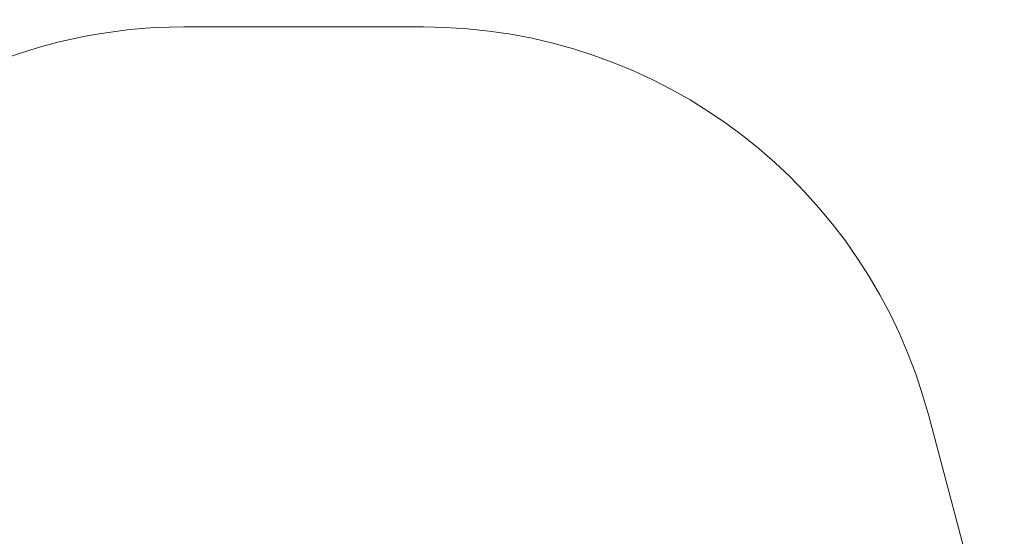
# Model space of a CAD drawing. Units: metres. Extents: x -2.91 to 2.18, y -3 to 2.56.
# Drawn here: x -0.71 to 2.11, y 1.07 to 2.56 of the extents above; entities that cross this region are included whole.
import ezdxf

# ---------------------------------------------------------------- set-up
doc = ezdxf.new("R2010")
doc.units = ezdxf.units.M
doc.header["$MEASUREMENT"] = 0
doc.layers.add('2', color=7, linetype='Continuous')
doc.styles.add('СГЕНЕРИР_СТИЛЬ_1', font='txt')
doc.dimstyles.new('СГЕНЕРИР_СТИЛЬ__1', dxfattribs={"dimtxt": 0.2, "dimasz": 0.026173, "dimexe": 0.18, "dimexo": 0.3, "dimgap": 0, "dimtad": 1, "dimzin": 0, "dimdsep": 46, "dimtxsty": 'СГЕНЕРИР_СТИЛЬ_1', "dimblk": 'ARROWHEAD_6', "dimblk1": 'ARROWHEAD_6', "dimblk2": 'ARROWHEAD_6', "dimcen": 0.09, "dimse1": 1, "dimse2": 1, "dimclrd": 85, "dimclre": 85, "dimclrt": 7, "dimazin": 0, "dimtfac": 1, "dimtdec": 4, "dimtmove": 0, "dimatfit": 3, "dimfxl": 0, "dimtolj": 1, "dimtzin": 0, "dimarcsym": 0})

# ---------------------------------------------------------------- blocks, each defined once
blk = doc.blocks.new('*D1')
at = {"color": 85, "linetype": 'Continuous', "lineweight": 18}
for p, q in [((-2.5952, 2.521), (-2.6227, 2.5486)), ((-2.609, 2.5348), (-2.609, 2.5555)), ((-2.609, -2.535), (-2.609, 2.5348)), ((-2.6227, -2.5212), (-2.5952, -2.5488)), ((-2.609, -2.5557), (-2.609, -2.535))]:
    blk.add_line(p, q, dxfattribs=at)
at = {"color": 7, "lineweight": 18, "insert": (-2.649, -0.2662), "char_height": 0.2, "attachment_point": 7, "rotation": 90, "style": 'СГЕНЕРИР_СТИЛЬ_1'}
blk.add_mtext('{\\A1;5,07}', dxfattribs=at)
blk = doc.blocks.new('ARROWHEAD_6')
at = {"color": 0, "linetype": 'Continuous', "lineweight": 0}
for p, q in [((0, 0), (-1, 0)), ((-0.5, -0.5), (0.5, 0.5))]:
    blk.add_line(p, q, dxfattribs=at)

msp = doc.modelspace()

# ---------------------------------------------------------------- linework, layer by layer
at = {"layer": '2', "color": 1, "linetype": 'Continuous', "lineweight": 18}
for p, q in [((-0.2427, 2.5348), (0.4451, 2.5348)), ((2.1124, 0.6), (1.8956, 1.4172))]:
    msp.add_line(p, q, dxfattribs=at)
for centre, start, end in [((-0.2427, 1.0348), 90, 139.3522), ((0.4451, 1.0348), 14.7689, 90)]:
    msp.add_arc(centre, 1.5, start, end, dxfattribs=at)

# ---------------------------------------------------------------- dimensions: what is measured, and where the dimension line sits
at = {"color": 85, "linetype": 'Continuous', "lineweight": 18}
dim = msp.add_linear_dim(base=(-2.609, 2.5348), p1=(-0.2427, -2.535), p2=(-0.2427, 2.5348), angle=90, dimstyle='СГЕНЕРИР_СТИЛЬ__1', dxfattribs=at)
dim.commit()
dim.dimension.update_dxf_attribs({"geometry": '*D1', "text_midpoint": (-2.749, -0.0064), "dimtype": 160, "text_rotation": 90})

doc.saveas('drawing.dxf')
